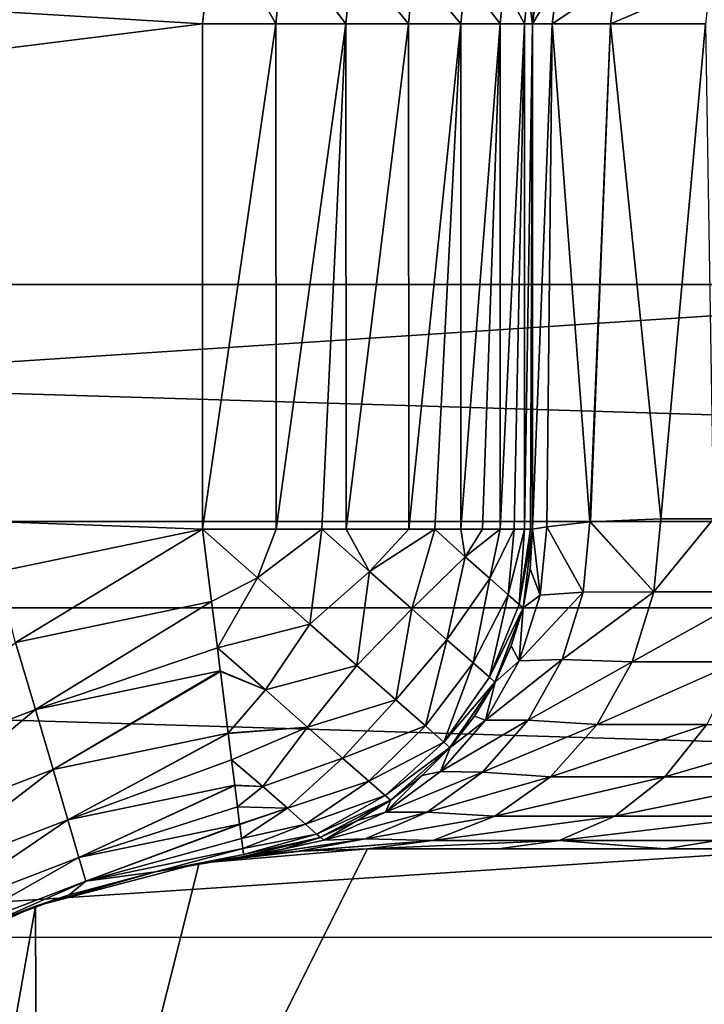
# Model space of a CAD drawing. Units: millimetres. Extents: x -180 to 70, y -82 to 50.
# Drawn here: x -5 to -3, y 4 to 7 of the extents above; entities that cross this region are included whole.
import ezdxf

# ---------------------------------------------------------------- set-up
doc = ezdxf.new("R2010")
doc.units = ezdxf.units.MM
doc.header["$LTSCALE"] = 81.481481
for name, color, linetype in [('100', 7, 'CONTINUOUS'), ('142', 7, 'CONTINUOUS'), ('143', 7, 'CONTINUOUS'), ('144', 7, 'CONTINUOUS'), ('145', 7, 'CONTINUOUS'), ('146', 7, 'CONTINUOUS'), ('154', 7, 'CONTINUOUS'), ('155', 7, 'CONTINUOUS'), ('156', 7, 'CONTINUOUS'), ('157', 7, 'CONTINUOUS'), ('23', 7, 'CONTINUOUS'), ('61', 7, 'CONTINUOUS'), ('63', 7, 'CONTINUOUS'), ('66', 7, 'CONTINUOUS'), ('71', 7, 'CONTINUOUS'), ('79', 7, 'CONTINUOUS'), ('82', 7, 'CONTINUOUS'), ('84', 7, 'CONTINUOUS')]:
    doc.layers.add(name, color=color, linetype=linetype)

msp = doc.modelspace()

# ---------------------------------------------------------------- linework, layer by layer
at = {"layer": '100', "color": 7, "linetype": 'CONTINUOUS'}
for points in [[(-4, 4.1749, 85.1315), (4, 4.1749, 85.1315), (-5, 2.1776, 84.5787), (-4, 4.1749, 85.1315)], [(-4.51, 4.1313, 85.1194), (-4, 4.1749, 85.1315), (-5, 2.1776, 84.5787), (-4.51, 4.1313, 85.1194)], [(4, 4.1749, 85.1315), (4.51, 4.1313, 85.1194), (-5, 2.1776, 84.5787), (4, 4.1749, 85.1315)], [(-5.0061, 4.0012, 85.0834), (-4.51, 4.1313, 85.1194), (-5, 2.1776, 84.5787), (-5.0061, 4.0012, 85.0834)], [(4.51, 4.1313, 85.1194), (5, 2.1776, 84.5787), (-5, 2.1776, 84.5787), (4.51, 4.1313, 85.1194)], [(-5.4753, 3.7871, 85.0242), (-5.0061, 4.0012, 85.0834), (-6.9454, -6.9906, 82.0416), (-5.4753, 3.7871, 85.0242)], [(-6.9454, -6.9906, 82.0416), (-5.0061, 4.0012, 85.0834), (-5, 2.1776, 84.5787), (-6.9454, -6.9906, 82.0416)]]:
    msp.add_3dface(points, dxfattribs=at)
at = {"layer": '142', "color": 7, "linetype": 'CONTINUOUS'}
for points in [[(-3.1111, 5.1749, 90.9979), (-2.9521, 5.1749, 90.7211), (-3.1332, 4.9535, 90.9865), (-3.1111, 5.1749, 90.9979)], [(-2.9521, 5.1749, 90.7211), (-2.8181, 4.9535, 90.4841), (-3.1332, 4.9535, 90.9865), (-2.9521, 5.1749, 90.7211)], [(-2.8771, 4.7419, 90.4398), (-3.1988, 4.7419, 90.9527), (-2.8181, 4.9535, 90.4841), (-2.8771, 4.7419, 90.4398)], [(-2.8181, 4.9535, 90.4841), (-3.1988, 4.7419, 90.9527), (-3.1332, 4.9535, 90.9865), (-2.8181, 4.9535, 90.4841)], [(-2.9724, 4.552, 90.3682), (-3.3047, 4.552, 90.8981), (-2.8771, 4.7419, 90.4398), (-2.9724, 4.552, 90.3682)], [(-2.8771, 4.7419, 90.4398), (-3.3047, 4.552, 90.8981), (-3.1988, 4.7419, 90.9527), (-2.8771, 4.7419, 90.4398)], [(-3.099, 4.3934, 90.2731), (-3.4455, 4.3934, 90.8256), (-2.9724, 4.552, 90.3682), (-3.099, 4.3934, 90.2731)], [(-2.9724, 4.552, 90.3682), (-3.4455, 4.3934, 90.8256), (-3.3047, 4.552, 90.8981), (-2.9724, 4.552, 90.3682)], [(-2.6648, 4.3934, 89.7865), (-3.099, 4.3934, 90.2731), (-2.5559, 4.552, 89.9015), (-2.6648, 4.3934, 89.7865)], [(-2.5559, 4.552, 89.9015), (-3.099, 4.3934, 90.2731), (-2.9724, 4.552, 90.3682), (-2.5559, 4.552, 89.9015)], [(-3.2507, 4.2741, 90.1591), (-3.6141, 4.2741, 90.7386), (-3.099, 4.3934, 90.2731), (-3.2507, 4.2741, 90.1591)], [(-3.099, 4.3934, 90.2731), (-3.6141, 4.2741, 90.7386), (-3.4455, 4.3934, 90.8256), (-3.099, 4.3934, 90.2731)], [(-2.7953, 4.2741, 89.6487), (-3.2507, 4.2741, 90.1591), (-2.6648, 4.3934, 89.7865), (-2.7953, 4.2741, 89.6487)], [(-2.6648, 4.3934, 89.7865), (-3.2507, 4.2741, 90.1591), (-3.099, 4.3934, 90.2731), (-2.6648, 4.3934, 89.7865)], [(-3.4199, 4.2, 90.032), (-3.8022, 4.2, 90.6417), (-3.2507, 4.2741, 90.1591), (-3.4199, 4.2, 90.032)], [(-3.2507, 4.2741, 90.1591), (-3.8022, 4.2, 90.6417), (-3.6141, 4.2741, 90.7386), (-3.2507, 4.2741, 90.1591)], [(-2.9407, 4.2, 89.495), (-3.4199, 4.2, 90.032), (-2.7953, 4.2741, 89.6487), (-2.9407, 4.2, 89.495)], [(-2.7953, 4.2741, 89.6487), (-3.4199, 4.2, 90.032), (-3.2507, 4.2741, 90.1591), (-2.7953, 4.2741, 89.6487)], [(-3.6019, 4.1749, 89.9039), (-4, 4.1749, 90.5398), (-3.4199, 4.2, 90.032), (-3.6019, 4.1749, 89.9039)], [(-3.4199, 4.2, 90.032), (-4, 4.1749, 90.5398), (-3.8022, 4.2, 90.6417), (-3.4199, 4.2, 90.032)], [(-3.0981, 4.1749, 89.3377), (-3.6019, 4.1749, 89.9039), (-3.4199, 4.2, 90.032), (-3.0981, 4.1749, 89.3377)], [(-2.9407, 4.2, 89.495), (-3.0981, 4.1749, 89.3377), (-3.4199, 4.2, 90.032), (-2.9407, 4.2, 89.495)], [(-2.8117, 4.1749, 89.0879), (-3.0981, 4.1749, 89.3377), (-2.9407, 4.2, 89.495), (-2.8117, 4.1749, 89.0879)]]:
    msp.add_3dface(points, dxfattribs=at)
at = {"layer": '143', "color": 7, "linetype": 'CONTINUOUS'}
for points in [[(-3.4566, 5.1502, 92.0519), (-3.3265, 5.1653, 91.513), (-3.347, 4.952, 91.5015), (-3.4566, 5.1502, 92.0519)], [(-3.3265, 5.1653, 91.513), (-3.1332, 4.9535, 90.9865), (-3.347, 4.952, 91.5015), (-3.3265, 5.1653, 91.513)], [(-3.3265, 5.1653, 91.513), (-3.3243, 5.1655, 91.5063), (-3.1332, 4.9535, 90.9865), (-3.3265, 5.1653, 91.513)], [(-3.3243, 5.1655, 91.5063), (-3.1111, 5.1749, 90.9979), (-3.1332, 4.9535, 90.9865), (-3.3243, 5.1655, 91.5063)], [(-3.5, 5.1436, 92.6013), (-3.4775, 4.943, 92.0449), (-3.5072, 5.0234, 92.6013), (-3.5, 5.1436, 92.6013)], [(-3.5, 5.1436, 92.6013), (-3.4566, 5.1502, 92.0519), (-3.4775, 4.943, 92.0449), (-3.5, 5.1436, 92.6013)], [(-3.4566, 5.1502, 92.0519), (-3.347, 4.952, 91.5015), (-3.4775, 4.943, 92.0449), (-3.4566, 5.1502, 92.0519)], [(-3.5072, 5.0234, 92.6013), (-3.4775, 4.943, 92.0449), (-3.5289, 4.905, 92.6013), (-3.5072, 5.0234, 92.6013)], [(-3.1332, 4.9535, 90.9865), (-3.1988, 4.7419, 90.9527), (-3.4103, 4.7485, 91.4761), (-3.1332, 4.9535, 90.9865)], [(-3.347, 4.952, 91.5015), (-3.1332, 4.9535, 90.9865), (-3.4103, 4.7485, 91.4761), (-3.347, 4.952, 91.5015)], [(-3.347, 4.952, 91.5015), (-3.4103, 4.7485, 91.4761), (-3.5403, 4.7448, 92.0314), (-3.347, 4.952, 91.5015)], [(-3.4775, 4.943, 92.0449), (-3.347, 4.952, 91.5015), (-3.5403, 4.7448, 92.0314), (-3.4775, 4.943, 92.0449)], [(-3.4775, 4.943, 92.0449), (-3.5403, 4.7448, 92.0314), (-3.5289, 4.905, 92.6013), (-3.4775, 4.943, 92.0449)], [(-3.5289, 4.905, 92.6013), (-3.5403, 4.7448, 92.0314), (-3.5646, 4.79, 92.6013), (-3.5289, 4.905, 92.6013)], [(-3.5646, 4.79, 92.6013), (-3.5403, 4.7448, 92.0314), (-3.6138, 4.6802, 92.6013), (-3.5646, 4.79, 92.6013)], [(-3.4103, 4.7485, 91.4761), (-3.5135, 4.5642, 91.4382), (-3.6424, 4.5642, 92.0119), (-3.4103, 4.7485, 91.4761)], [(-3.5403, 4.7448, 92.0314), (-3.4103, 4.7485, 91.4761), (-3.6424, 4.5642, 92.0119), (-3.5403, 4.7448, 92.0314)], [(-3.5403, 4.7448, 92.0314), (-3.6424, 4.5642, 92.0119), (-3.6138, 4.6802, 92.6013), (-3.5403, 4.7448, 92.0314)], [(-3.4103, 4.7485, 91.4761), (-3.1988, 4.7419, 90.9527), (-3.5135, 4.5642, 91.4382), (-3.4103, 4.7485, 91.4761)], [(-3.1988, 4.7419, 90.9527), (-3.3047, 4.552, 90.8981), (-3.5135, 4.5642, 91.4382), (-3.1988, 4.7419, 90.9527)], [(-3.6138, 4.6802, 92.6013), (-3.6424, 4.5642, 92.0119), (-3.676, 4.577, 92.6013), (-3.6138, 4.6802, 92.6013)], [(-3.676, 4.577, 92.6013), (-3.6424, 4.5642, 92.0119), (-3.75, 4.4821, 92.6013), (-3.676, 4.577, 92.6013)], [(-3.5135, 4.5642, 91.4382), (-3.6519, 4.4076, 91.3894), (-3.7793, 4.409, 91.9874), (-3.5135, 4.5642, 91.4382)], [(-3.6424, 4.5642, 92.0119), (-3.5135, 4.5642, 91.4382), (-3.7793, 4.409, 91.9874), (-3.6424, 4.5642, 92.0119)], [(-3.6424, 4.5642, 92.0119), (-3.7793, 4.409, 91.9874), (-3.75, 4.4821, 92.6013), (-3.6424, 4.5642, 92.0119)], [(-3.5135, 4.5642, 91.4382), (-3.3047, 4.552, 90.8981), (-3.6519, 4.4076, 91.3894), (-3.5135, 4.5642, 91.4382)], [(-3.3047, 4.552, 90.8981), (-3.4455, 4.3934, 90.8256), (-3.6519, 4.4076, 91.3894), (-3.3047, 4.552, 90.8981)], [(-3.75, 4.4821, 92.6013), (-3.7793, 4.409, 91.9874), (-3.8349, 4.3968, 92.6013), (-3.75, 4.4821, 92.6013)], [(-3.7793, 4.409, 91.9874), (-3.6519, 4.4076, 91.3894), (-3.9451, 4.286, 91.9589), (-3.7793, 4.409, 91.9874)], [(-3.7793, 4.409, 91.9874), (-3.9451, 4.286, 91.9589), (-3.8349, 4.3968, 92.6013), (-3.7793, 4.409, 91.9874)], [(-3.6519, 4.4076, 91.3894), (-3.8191, 4.2859, 91.3319), (-3.9451, 4.286, 91.9589), (-3.6519, 4.4076, 91.3894)], [(-3.8349, 4.3968, 92.6013), (-3.9451, 4.286, 91.9589), (-3.9295, 4.3223, 92.6013), (-3.8349, 4.3968, 92.6013)], [(-3.6519, 4.4076, 91.3894), (-3.4455, 4.3934, 90.8256), (-3.8191, 4.2859, 91.3319), (-3.6519, 4.4076, 91.3894)], [(-3.4455, 4.3934, 90.8256), (-3.6141, 4.2741, 90.7386), (-3.8191, 4.2859, 91.3319), (-3.4455, 4.3934, 90.8256)], [(-3.9295, 4.3223, 92.6013), (-3.9451, 4.286, 91.9589), (-4.0323, 4.2597, 92.6013), (-3.9295, 4.3223, 92.6013)], [(-3.9451, 4.286, 91.9589), (-3.8191, 4.2859, 91.3319), (-4.1325, 4.2006, 91.9276), (-3.9451, 4.286, 91.9589)], [(-3.9451, 4.286, 91.9589), (-4.1325, 4.2006, 91.9276), (-4.0323, 4.2597, 92.6013), (-3.9451, 4.286, 91.9589)], [(-3.8191, 4.2859, 91.3319), (-4.0074, 4.2047, 91.2685), (-4.1325, 4.2006, 91.9276), (-3.8191, 4.2859, 91.3319)], [(-3.8191, 4.2859, 91.3319), (-3.6141, 4.2741, 90.7386), (-4.0074, 4.2047, 91.2685), (-3.8191, 4.2859, 91.3319)], [(-3.6141, 4.2741, 90.7386), (-3.8022, 4.2, 90.6417), (-4.0074, 4.2047, 91.2685), (-3.6141, 4.2741, 90.7386)], [(-4.0323, 4.2597, 92.6013), (-4.1325, 4.2006, 91.9276), (-4.1419, 4.2099, 92.6013), (-4.0323, 4.2597, 92.6013)], [(-4.1419, 4.2099, 92.6013), (-4.1325, 4.2006, 91.9276), (-4.2567, 4.1736, 92.6013), (-4.1419, 4.2099, 92.6013)], [(-4.3311, 4.1566, 91.8781), (-4.3331, 4.1564, 91.8948), (-4.0074, 4.2047, 91.2685), (-4.3311, 4.1566, 91.8781)], [(-4.0074, 4.2047, 91.2685), (-4.3331, 4.1564, 91.8948), (-4.1325, 4.2006, 91.9276), (-4.0074, 4.2047, 91.2685)], [(-4.1325, 4.2006, 91.9276), (-4.3331, 4.1564, 91.8948), (-4.2567, 4.1736, 92.6013), (-4.1325, 4.2006, 91.9276)], [(-4.2076, 4.1677, 91.2018), (-4.3311, 4.1566, 91.8781), (-4.0074, 4.2047, 91.2685), (-4.2076, 4.1677, 91.2018)], [(-3.8022, 4.2, 90.6417), (-4.2076, 4.1677, 91.2018), (-4.0074, 4.2047, 91.2685), (-3.8022, 4.2, 90.6417)], [(-4.2026, 4.1681, 91.1814), (-4.2076, 4.1677, 91.2018), (-3.8022, 4.2, 90.6417), (-4.2026, 4.1681, 91.1814)], [(-4, 4.1749, 90.5398), (-4.2026, 4.1681, 91.1814), (-3.8022, 4.2, 90.6417), (-4, 4.1749, 90.5398)], [(-4.3331, 4.1564, 91.8948), (-4.375, 4.1514, 92.6013), (-4.2567, 4.1736, 92.6013), (-4.3331, 4.1564, 91.8948)]]:
    msp.add_3dface(points, dxfattribs=at)
at = {"layer": '144', "color": 7, "linetype": 'CONTINUOUS'}
for points in [[(-3.5, 5.1436, 95.6013), (-3.5072, 5.0234, 92.6013), (-3.5289, 4.905, 92.6013), (-3.5, 5.1436, 95.6013)], [(-3.5, 5.1436, 95.6013), (-3.5289, 4.905, 92.6013), (-3.5289, 4.905, 95.6013), (-3.5, 5.1436, 95.6013)], [(-3.5, 5.1436, 95.6013), (-3.5, 5.1436, 92.6013), (-3.5072, 5.0234, 92.6013), (-3.5, 5.1436, 95.6013)], [(-3.5289, 4.905, 95.6013), (-3.6138, 4.6802, 92.6013), (-3.614, 4.68, 95.6013), (-3.5289, 4.905, 95.6013)], [(-3.5646, 4.79, 92.6013), (-3.6138, 4.6802, 92.6013), (-3.5289, 4.905, 95.6013), (-3.5646, 4.79, 92.6013)], [(-3.5289, 4.905, 92.6013), (-3.5646, 4.79, 92.6013), (-3.5289, 4.905, 95.6013), (-3.5289, 4.905, 92.6013)], [(-3.614, 4.68, 95.6013), (-3.75, 4.4821, 92.6013), (-3.7503, 4.4818, 95.6013), (-3.614, 4.68, 95.6013)], [(-3.676, 4.577, 92.6013), (-3.75, 4.4821, 92.6013), (-3.614, 4.68, 95.6013), (-3.676, 4.577, 92.6013)], [(-3.6138, 4.6802, 92.6013), (-3.676, 4.577, 92.6013), (-3.614, 4.68, 95.6013), (-3.6138, 4.6802, 92.6013)], [(-3.7503, 4.4818, 95.6013), (-3.9295, 4.3223, 92.6013), (-3.9301, 4.3219, 95.6013), (-3.7503, 4.4818, 95.6013)], [(-3.8349, 4.3968, 92.6013), (-3.9295, 4.3223, 92.6013), (-3.7503, 4.4818, 95.6013), (-3.8349, 4.3968, 92.6013)], [(-3.75, 4.4821, 92.6013), (-3.8349, 4.3968, 92.6013), (-3.7503, 4.4818, 95.6013), (-3.75, 4.4821, 92.6013)], [(-3.9301, 4.3219, 95.6013), (-4.1419, 4.2099, 92.6013), (-4.1428, 4.2095, 95.6013), (-3.9301, 4.3219, 95.6013)], [(-4.0323, 4.2597, 92.6013), (-4.1419, 4.2099, 92.6013), (-3.9301, 4.3219, 95.6013), (-4.0323, 4.2597, 92.6013)], [(-3.9295, 4.3223, 92.6013), (-4.0323, 4.2597, 92.6013), (-3.9301, 4.3219, 95.6013), (-3.9295, 4.3223, 92.6013)], [(-4.375, 4.1514, 92.6013), (-4.375, 4.1514, 95.6013), (-4.1428, 4.2095, 95.6013), (-4.375, 4.1514, 92.6013)], [(-4.2567, 4.1736, 92.6013), (-4.375, 4.1514, 92.6013), (-4.1428, 4.2095, 95.6013), (-4.2567, 4.1736, 92.6013)], [(-4.1419, 4.2099, 92.6013), (-4.2567, 4.1736, 92.6013), (-4.1428, 4.2095, 95.6013), (-4.1419, 4.2099, 92.6013)]]:
    msp.add_3dface(points, dxfattribs=at)
at = {"layer": '145', "color": 7, "linetype": 'CONTINUOUS'}
for points in [[(-3.4831, 6.8038, 92.6013), (-3.5, 6.6749, 92.6013), (-3.4957, 6.7402, 95.6013), (-3.4831, 6.8038, 92.6013)], [(-3.5, 6.6749, 92.6013), (-3.5, 6.6749, 95.6013), (-3.4957, 6.7402, 95.6013), (-3.5, 6.6749, 92.6013)]]:
    msp.add_3dface(points, dxfattribs=at)
at = {"layer": '146', "color": 7, "linetype": 'CONTINUOUS'}
for points in [[(-3.4404, 6.6749, 91.9582), (-3.5, 6.6749, 92.6013), (-3.4238, 6.8038, 91.9613), (-3.4404, 6.6749, 91.9582)], [(-3.5, 6.6749, 92.6013), (-3.4831, 6.8038, 92.6013), (-3.4238, 6.8038, 91.9613), (-3.5, 6.6749, 92.6013)], [(-3.2637, 6.6749, 91.337), (-3.4404, 6.6749, 91.9582), (-3.2479, 6.8038, 91.3431), (-3.2637, 6.6749, 91.337)], [(-3.4404, 6.6749, 91.9582), (-3.4238, 6.8038, 91.9613), (-3.2479, 6.8038, 91.3431), (-3.4404, 6.6749, 91.9582)], [(-2.9758, 6.6749, 90.7588), (-3.2637, 6.6749, 91.337), (-2.9614, 6.8038, 90.7677), (-2.9758, 6.6749, 90.7588)], [(-3.2637, 6.6749, 91.337), (-3.2479, 6.8038, 91.3431), (-2.9614, 6.8038, 90.7677), (-3.2637, 6.6749, 91.337)]]:
    msp.add_3dface(points, dxfattribs=at)
at = {"layer": '154', "color": 7, "linetype": 'CONTINUOUS'}
for points in [[(-4.5, 6.6749, 96.6013), (-4.4631, 7.0054, 96.6013), (-4.2775, 6.6749, 96.5763), (-4.5, 6.6749, 96.6013)], [(-4.2775, 6.6749, 96.5763), (-4.4631, 7.0054, 96.6013), (-4.2529, 6.9242, 96.5763), (-4.2775, 6.6749, 96.5763)], [(-4.2775, 6.6749, 96.5763), (-4.2529, 6.9242, 96.5763), (-4.0659, 6.6749, 96.5022), (-4.2775, 6.6749, 96.5763)], [(-4.0659, 6.6749, 96.5022), (-4.2529, 6.9242, 96.5763), (-4.0454, 6.8829, 96.5022), (-4.0659, 6.6749, 96.5022)], [(-4.0659, 6.6749, 96.5022), (-4.0454, 6.8829, 96.5022), (-3.8762, 6.6749, 96.3829), (-4.0659, 6.6749, 96.5022)], [(-3.8762, 6.6749, 96.3829), (-4.0454, 6.8829, 96.5022), (-3.8593, 6.8459, 96.3829), (-3.8762, 6.6749, 96.3829)], [(-3.8762, 6.6749, 96.3829), (-3.8593, 6.8459, 96.3829), (-3.7177, 6.6749, 96.2243), (-3.8762, 6.6749, 96.3829)], [(-3.7177, 6.6749, 96.2243), (-3.8593, 6.8459, 96.3829), (-3.704, 6.815, 96.2243), (-3.7177, 6.6749, 96.2243)], [(-3.7177, 6.6749, 96.2243), (-3.704, 6.815, 96.2243), (-3.5986, 6.6749, 96.0344), (-3.7177, 6.6749, 96.2243)], [(-3.5986, 6.6749, 96.0344), (-3.704, 6.815, 96.2243), (-3.5871, 6.7917, 96.0344), (-3.5986, 6.6749, 96.0344)], [(-3.5986, 6.6749, 96.0344), (-3.5871, 6.7917, 96.0344), (-3.5248, 6.6749, 95.8228), (-3.5986, 6.6749, 96.0344)], [(-3.5248, 6.6749, 95.8228), (-3.5871, 6.7917, 96.0344), (-3.5147, 6.7773, 95.8228), (-3.5248, 6.6749, 95.8228)], [(-3.5, 6.6749, 95.6013), (-3.5248, 6.6749, 95.8228), (-3.5147, 6.7773, 95.8228), (-3.5, 6.6749, 95.6013)], [(-3.4957, 6.7402, 95.6013), (-3.5, 6.6749, 95.6013), (-3.5147, 6.7773, 95.8228), (-3.4957, 6.7402, 95.6013)]]:
    msp.add_3dface(points, dxfattribs=at)
at = {"layer": '155', "color": 7, "linetype": 'CONTINUOUS'}
for points in [[(-4.5, 5.1436, 96.6013), (-4.5, 6.6749, 96.6013), (-4.2775, 6.6749, 96.5763), (-4.5, 5.1436, 96.6013)], [(-4.5, 5.1436, 96.6013), (-4.2775, 6.6749, 96.5763), (-4.277, 5.1436, 96.5761), (-4.5, 5.1436, 96.6013)], [(-4.2775, 6.6749, 96.5763), (-4.0659, 6.6749, 96.5022), (-4.277, 5.1436, 96.5761), (-4.2775, 6.6749, 96.5763)], [(-4.277, 5.1436, 96.5761), (-4.0659, 6.6749, 96.5022), (-4.1385, 5.1436, 96.5337), (-4.277, 5.1436, 96.5761)], [(-4.1385, 5.1436, 96.5337), (-4.0659, 6.6749, 96.5022), (-4.0651, 5.1436, 96.5018), (-4.1385, 5.1436, 96.5337)], [(-4.0659, 6.6749, 96.5022), (-3.8762, 6.6749, 96.3829), (-4.0651, 5.1436, 96.5018), (-4.0659, 6.6749, 96.5022)], [(-4.0651, 5.1436, 96.5018), (-3.8762, 6.6749, 96.3829), (-3.8753, 5.1436, 96.3822), (-4.0651, 5.1436, 96.5018)], [(-3.8762, 6.6749, 96.3829), (-3.7177, 6.6749, 96.2243), (-3.8753, 5.1436, 96.3822), (-3.8762, 6.6749, 96.3829)], [(-3.8753, 5.1436, 96.3822), (-3.7177, 6.6749, 96.2243), (-3.7962, 5.1436, 96.3117), (-3.8753, 5.1436, 96.3822)], [(-3.7962, 5.1436, 96.3117), (-3.7177, 6.6749, 96.2243), (-3.717, 5.1436, 96.2233), (-3.7962, 5.1436, 96.3117)], [(-3.7177, 6.6749, 96.2243), (-3.5986, 6.6749, 96.0344), (-3.717, 5.1436, 96.2233), (-3.7177, 6.6749, 96.2243)], [(-3.717, 5.1436, 96.2233), (-3.5986, 6.6749, 96.0344), (-3.6521, 5.1436, 96.1314), (-3.717, 5.1436, 96.2233)], [(-3.6521, 5.1436, 96.1314), (-3.5986, 6.6749, 96.0344), (-3.5979, 5.1436, 96.0328), (-3.6521, 5.1436, 96.1314)], [(-3.5986, 6.6749, 96.0344), (-3.5248, 6.6749, 95.8228), (-3.5979, 5.1436, 96.0328), (-3.5986, 6.6749, 96.0344)], [(-3.5979, 5.1436, 96.0328), (-3.5248, 6.6749, 95.8228), (-3.5553, 5.1436, 95.9292), (-3.5979, 5.1436, 96.0328)], [(-3.5553, 5.1436, 95.9292), (-3.5248, 6.6749, 95.8228), (-3.5246, 5.1436, 95.8219), (-3.5553, 5.1436, 95.9292)], [(-3.5248, 6.6749, 95.8228), (-3.5, 6.6749, 95.6013), (-3.5246, 5.1436, 95.8219), (-3.5248, 6.6749, 95.8228)], [(-3.5246, 5.1436, 95.8219), (-3.5, 6.6749, 95.6013), (-3.5062, 5.1436, 95.7123), (-3.5246, 5.1436, 95.8219)], [(-3.5, 6.6749, 95.6013), (-3.5, 5.1436, 95.6013), (-3.5062, 5.1436, 95.7123), (-3.5, 6.6749, 95.6013)]]:
    msp.add_3dface(points, dxfattribs=at)
at = {"layer": '156', "color": 7, "linetype": 'CONTINUOUS'}
for points in [[(-4.277, 5.1436, 96.5761), (-4.3331, 4.9957, 96.5762), (-4.5, 5.1436, 96.6013), (-4.277, 5.1436, 96.5761)], [(-4.5, 5.1436, 96.6013), (-4.3331, 4.9957, 96.5762), (-4.4723, 4.9239, 96.5765), (-4.5, 5.1436, 96.6013)], [(-4.277, 5.1436, 96.5761), (-4.1385, 5.1436, 96.5337), (-4.3331, 4.9957, 96.5762), (-4.277, 5.1436, 96.5761)], [(-4.1385, 5.1436, 96.5337), (-4.1746, 4.856, 96.5021), (-4.3331, 4.9957, 96.5762), (-4.1385, 5.1436, 96.5337)], [(-4.1746, 4.856, 96.5021), (-4.1385, 5.1436, 96.5337), (-3.9939, 5.0151, 96.4542), (-4.1746, 4.856, 96.5021)], [(-4.1385, 5.1436, 96.5337), (-4.0651, 5.1436, 96.5018), (-3.9939, 5.0151, 96.4542), (-4.1385, 5.1436, 96.5337)], [(-4.0651, 5.1436, 96.5018), (-3.8753, 5.1436, 96.3822), (-3.9939, 5.0151, 96.4542), (-4.0651, 5.1436, 96.5018)], [(-3.8753, 5.1436, 96.3822), (-3.7962, 5.1436, 96.3117), (-3.9939, 5.0151, 96.4542), (-3.8753, 5.1436, 96.3822)], [(-3.7962, 5.1436, 96.3117), (-3.8658, 4.9021, 96.3358), (-3.9939, 5.0151, 96.4542), (-3.7962, 5.1436, 96.3117)], [(-3.8658, 4.9021, 96.3358), (-3.7962, 5.1436, 96.3117), (-3.7039, 5.0593, 96.2006), (-3.8658, 4.9021, 96.3358)], [(-3.7962, 5.1436, 96.3117), (-3.717, 5.1436, 96.2233), (-3.7039, 5.0593, 96.2006), (-3.7962, 5.1436, 96.3117)], [(-3.717, 5.1436, 96.2233), (-3.6521, 5.1436, 96.1314), (-3.7039, 5.0593, 96.2006), (-3.717, 5.1436, 96.2233)], [(-3.6521, 5.1436, 96.1314), (-3.5979, 5.1436, 96.0328), (-3.7039, 5.0593, 96.2006), (-3.6521, 5.1436, 96.1314)], [(-3.5979, 5.1436, 96.0328), (-3.6294, 4.9936, 96.0698), (-3.7039, 5.0593, 96.2006), (-3.5979, 5.1436, 96.0328)], [(-3.5979, 5.1436, 96.0328), (-3.5553, 5.1436, 95.9292), (-3.6294, 4.9936, 96.0698), (-3.5979, 5.1436, 96.0328)], [(-3.5553, 5.1436, 95.9292), (-3.5742, 4.9449, 95.9229), (-3.6294, 4.9936, 96.0698), (-3.5553, 5.1436, 95.9292)], [(-3.5553, 5.1436, 95.9292), (-3.5246, 5.1436, 95.8219), (-3.5742, 4.9449, 95.9229), (-3.5553, 5.1436, 95.9292)], [(-3.5246, 5.1436, 95.8219), (-3.5403, 4.9151, 95.7649), (-3.5742, 4.9449, 95.9229), (-3.5246, 5.1436, 95.8219)], [(-3.5, 5.1436, 95.6013), (-3.5289, 4.905, 95.6013), (-3.5403, 4.9151, 95.7649), (-3.5, 5.1436, 95.6013)], [(-3.5062, 5.1436, 95.7123), (-3.5, 5.1436, 95.6013), (-3.5403, 4.9151, 95.7649), (-3.5062, 5.1436, 95.7123)], [(-3.5246, 5.1436, 95.8219), (-3.5062, 5.1436, 95.7123), (-3.5403, 4.9151, 95.7649), (-3.5246, 5.1436, 95.8219)], [(-3.7595, 4.8083, 96.1838), (-3.8658, 4.9021, 96.3358), (-3.7039, 5.0593, 96.2006), (-3.7595, 4.8083, 96.1838)], [(-3.6294, 4.9936, 96.0698), (-3.7595, 4.8083, 96.1838), (-3.7039, 5.0593, 96.2006), (-3.6294, 4.9936, 96.0698)], [(-4.0325, 4.7306, 96.383), (-4.1746, 4.856, 96.5021), (-3.9939, 5.0151, 96.4542), (-4.0325, 4.7306, 96.383)], [(-3.8658, 4.9021, 96.3358), (-4.0325, 4.7306, 96.383), (-3.9939, 5.0151, 96.4542), (-3.8658, 4.9021, 96.3358)], [(-4.3331, 4.9957, 96.5762), (-4.4546, 4.7835, 96.5331), (-4.4723, 4.9239, 96.5765), (-4.3331, 4.9957, 96.5762)], [(-4.1746, 4.856, 96.5021), (-4.4546, 4.7835, 96.5331), (-4.3331, 4.9957, 96.5762), (-4.1746, 4.856, 96.5021)], [(-3.6799, 4.7381, 96.0051), (-3.7595, 4.8083, 96.1838), (-3.6294, 4.9936, 96.0698), (-3.6799, 4.7381, 96.0051)], [(-3.5742, 4.9449, 95.9229), (-3.6799, 4.7381, 96.0051), (-3.6294, 4.9936, 96.0698), (-3.5742, 4.9449, 95.9229)], [(-3.6306, 4.6947, 95.808), (-3.6799, 4.7381, 96.0051), (-3.5742, 4.9449, 95.9229), (-3.6306, 4.6947, 95.808)], [(-3.5403, 4.9151, 95.7649), (-3.6306, 4.6947, 95.808), (-3.5742, 4.9449, 95.9229), (-3.5403, 4.9151, 95.7649)], [(-3.9138, 4.626, 96.2246), (-4.0325, 4.7306, 96.383), (-3.8658, 4.9021, 96.3358), (-3.9138, 4.626, 96.2246)], [(-3.7595, 4.8083, 96.1838), (-3.9138, 4.626, 96.2246), (-3.8658, 4.9021, 96.3358), (-3.7595, 4.8083, 96.1838)], [(-3.5289, 4.905, 95.6013), (-3.6306, 4.6947, 95.808), (-3.5403, 4.9151, 95.7649), (-3.5289, 4.905, 95.6013)], [(-3.5289, 4.905, 95.6013), (-3.614, 4.68, 95.6013), (-3.6306, 4.6947, 95.808), (-3.5289, 4.905, 95.6013)], [(-4.3093, 4.6563, 96.4535), (-4.4546, 4.7835, 96.5331), (-4.1746, 4.856, 96.5021), (-4.3093, 4.6563, 96.4535)], [(-4.0325, 4.7306, 96.383), (-4.3093, 4.6563, 96.4535), (-4.1746, 4.856, 96.5021), (-4.0325, 4.7306, 96.383)], [(-3.8245, 4.5472, 96.0351), (-3.9138, 4.626, 96.2246), (-3.7595, 4.8083, 96.1838), (-3.8245, 4.5472, 96.0351)], [(-3.6799, 4.7381, 96.0051), (-3.8245, 4.5472, 96.0351), (-3.7595, 4.8083, 96.1838), (-3.6799, 4.7381, 96.0051)], [(-4.4546, 4.7835, 96.5331), (-4.3093, 4.6563, 96.4535), (-4.4459, 4.7139, 96.5027), (-4.4546, 4.7835, 96.5331)], [(-4.4459, 4.7139, 96.5027), (-4.3093, 4.6563, 96.4535), (-4.4456, 4.7121, 96.5018), (-4.4459, 4.7139, 96.5027)], [(-4.1814, 4.5435, 96.3351), (-4.3093, 4.6563, 96.4535), (-4.0325, 4.7306, 96.383), (-4.1814, 4.5435, 96.3351)], [(-3.9138, 4.626, 96.2246), (-4.1814, 4.5435, 96.3351), (-4.0325, 4.7306, 96.383), (-3.9138, 4.626, 96.2246)], [(-3.7691, 4.4983, 95.8238), (-3.8245, 4.5472, 96.0351), (-3.6799, 4.7381, 96.0051), (-3.7691, 4.4983, 95.8238)], [(-3.6306, 4.6947, 95.808), (-3.7691, 4.4983, 95.8238), (-3.6799, 4.7381, 96.0051), (-3.6306, 4.6947, 95.808)], [(-4.4456, 4.7121, 96.5018), (-4.3093, 4.6563, 96.4535), (-4.4221, 4.5255, 96.3836), (-4.4456, 4.7121, 96.5018)], [(-3.614, 4.68, 95.6013), (-3.7691, 4.4983, 95.8238), (-3.6306, 4.6947, 95.808), (-3.614, 4.68, 95.6013)], [(-4.3093, 4.6563, 96.4535), (-4.1814, 4.5435, 96.3351), (-4.4221, 4.5255, 96.3836), (-4.3093, 4.6563, 96.4535)], [(-3.614, 4.68, 95.6013), (-3.7503, 4.4818, 95.6013), (-3.7691, 4.4983, 95.8238), (-3.614, 4.68, 95.6013)], [(-4.0753, 4.45, 96.1832), (-4.1814, 4.5435, 96.3351), (-3.9138, 4.626, 96.2246), (-4.0753, 4.45, 96.1832)], [(-3.8245, 4.5472, 96.0351), (-4.0753, 4.45, 96.1832), (-3.9138, 4.626, 96.2246), (-3.8245, 4.5472, 96.0351)], [(-4.4221, 4.5255, 96.3836), (-4.1814, 4.5435, 96.3351), (-4.4219, 4.5238, 96.3822), (-4.4221, 4.5255, 96.3836)], [(-4.1814, 4.5435, 96.3351), (-4.4119, 4.444, 96.3105), (-4.4219, 4.5238, 96.3822), (-4.1814, 4.5435, 96.3351)], [(-4.3171, 4.3633, 96.1994), (-4.4119, 4.444, 96.3105), (-4.1814, 4.5435, 96.3351), (-4.3171, 4.3633, 96.1994)], [(-4.0753, 4.45, 96.1832), (-4.3171, 4.3633, 96.1994), (-4.1814, 4.5435, 96.3351), (-4.0753, 4.45, 96.1832)], [(-3.9959, 4.3799, 96.0047), (-4.0753, 4.45, 96.1832), (-3.8245, 4.5472, 96.0351), (-3.9959, 4.3799, 96.0047)], [(-3.7691, 4.4983, 95.8238), (-3.9959, 4.3799, 96.0047), (-3.8245, 4.5472, 96.0351), (-3.7691, 4.4983, 95.8238)], [(-3.9467, 4.3366, 95.8077), (-3.9959, 4.3799, 96.0047), (-3.7691, 4.4983, 95.8238), (-3.9467, 4.3366, 95.8077)], [(-3.7503, 4.4818, 95.6013), (-3.9467, 4.3366, 95.8077), (-3.7691, 4.4983, 95.8238), (-3.7503, 4.4818, 95.6013)], [(-3.7503, 4.4818, 95.6013), (-3.9301, 4.3219, 95.6013), (-3.9467, 4.3366, 95.8077), (-3.7503, 4.4818, 95.6013)], [(-4.2428, 4.2978, 96.0688), (-4.3171, 4.3633, 96.1994), (-4.0753, 4.45, 96.1832), (-4.2428, 4.2978, 96.0688)], [(-3.9959, 4.3799, 96.0047), (-4.2428, 4.2978, 96.0688), (-4.0753, 4.45, 96.1832), (-3.9959, 4.3799, 96.0047)], [(-4.4119, 4.444, 96.3105), (-4.3171, 4.3633, 96.1994), (-4.4023, 4.3681, 96.2252), (-4.4119, 4.444, 96.3105)], [(-4.4023, 4.3681, 96.2252), (-4.3171, 4.3633, 96.1994), (-4.4021, 4.3667, 96.2234), (-4.4023, 4.3681, 96.2252)], [(-4.4021, 4.3667, 96.2234), (-4.3171, 4.3633, 96.1994), (-4.394, 4.3023, 96.1315), (-4.4021, 4.3667, 96.2234)], [(-4.3171, 4.3633, 96.1994), (-4.2428, 4.2978, 96.0688), (-4.394, 4.3023, 96.1315), (-4.3171, 4.3633, 96.1994)], [(-4.1879, 4.2493, 95.9222), (-4.2428, 4.2978, 96.0688), (-3.9959, 4.3799, 96.0047), (-4.1879, 4.2493, 95.9222)], [(-3.9467, 4.3366, 95.8077), (-4.1879, 4.2493, 95.9222), (-3.9959, 4.3799, 96.0047), (-3.9467, 4.3366, 95.8077)], [(-4.1542, 4.2196, 95.7645), (-4.1879, 4.2493, 95.9222), (-3.9467, 4.3366, 95.8077), (-4.1542, 4.2196, 95.7645)], [(-3.9301, 4.3219, 95.6013), (-4.1542, 4.2196, 95.7645), (-3.9467, 4.3366, 95.8077), (-3.9301, 4.3219, 95.6013)], [(-4.394, 4.3023, 96.1315), (-4.2428, 4.2978, 96.0688), (-4.3874, 4.2498, 96.0354), (-4.394, 4.3023, 96.1315)], [(-4.3874, 4.2498, 96.0354), (-4.2428, 4.2978, 96.0688), (-4.3872, 4.2486, 96.0329), (-4.3874, 4.2498, 96.0354)], [(-4.3872, 4.2486, 96.0329), (-4.2428, 4.2978, 96.0688), (-4.3819, 4.2063, 95.9292), (-4.3872, 4.2486, 96.0329)], [(-4.2428, 4.2978, 96.0688), (-4.1879, 4.2493, 95.9222), (-4.3819, 4.2063, 95.9292), (-4.2428, 4.2978, 96.0688)], [(-3.9301, 4.3219, 95.6013), (-4.1428, 4.2095, 95.6013), (-4.1542, 4.2196, 95.7645), (-3.9301, 4.3219, 95.6013)], [(-4.3819, 4.2063, 95.9292), (-4.1879, 4.2493, 95.9222), (-4.3781, 4.1763, 95.8238), (-4.3819, 4.2063, 95.9292)], [(-4.1879, 4.2493, 95.9222), (-4.1542, 4.2196, 95.7645), (-4.3781, 4.1763, 95.8238), (-4.1879, 4.2493, 95.9222)], [(-4.3781, 4.1763, 95.8238), (-4.1542, 4.2196, 95.7645), (-4.3781, 4.1759, 95.8219), (-4.3781, 4.1763, 95.8238)], [(-4.3781, 4.1759, 95.8219), (-4.1542, 4.2196, 95.7645), (-4.3758, 4.1575, 95.7123), (-4.3781, 4.1759, 95.8219)], [(-4.1542, 4.2196, 95.7645), (-4.1428, 4.2095, 95.6013), (-4.3758, 4.1575, 95.7123), (-4.1542, 4.2196, 95.7645)], [(-4.1428, 4.2095, 95.6013), (-4.375, 4.1514, 95.6013), (-4.3758, 4.1575, 95.7123), (-4.1428, 4.2095, 95.6013)]]:
    msp.add_3dface(points, dxfattribs=at)
at = {"layer": '157', "color": 7, "linetype": 'CONTINUOUS'}
for points in [[(-5.1217, 5.0144, 96.6013), (-4.5, 5.1436, 96.6013), (-5.0658, 4.8001, 96.5765), (-5.1217, 5.0144, 96.6013)], [(-4.5, 5.1436, 96.6013), (-4.4723, 4.9239, 96.5765), (-5.0658, 4.8001, 96.5765), (-4.5, 5.1436, 96.6013)], [(-5.0658, 4.8001, 96.5765), (-4.4723, 4.9239, 96.5765), (-5.0061, 4.597, 96.5027), (-5.0658, 4.8001, 96.5765)], [(-4.4723, 4.9239, 96.5765), (-4.4546, 4.7835, 96.5331), (-5.0061, 4.597, 96.5027), (-4.4723, 4.9239, 96.5765)], [(-5.5404, 4.3921, 96.5027), (-5.0658, 4.8001, 96.5765), (-5.0061, 4.597, 96.5027), (-5.5404, 4.3921, 96.5027)], [(-4.4546, 4.7835, 96.5331), (-4.4459, 4.7139, 96.5027), (-5.0061, 4.597, 96.5027), (-4.4546, 4.7835, 96.5331)], [(-5.0061, 4.597, 96.5027), (-4.4459, 4.7139, 96.5027), (-4.9525, 4.4149, 96.3836), (-5.0061, 4.597, 96.5027)], [(-4.4459, 4.7139, 96.5027), (-4.4456, 4.7121, 96.5018), (-4.9525, 4.4149, 96.3836), (-4.4459, 4.7139, 96.5027)], [(-4.4456, 4.7121, 96.5018), (-4.4221, 4.5255, 96.3836), (-4.9525, 4.4149, 96.3836), (-4.4456, 4.7121, 96.5018)], [(-5.5404, 4.3921, 96.5027), (-5.0061, 4.597, 96.5027), (-5.4584, 4.2208, 96.3836), (-5.5404, 4.3921, 96.5027)], [(-5.4584, 4.2208, 96.3836), (-5.0061, 4.597, 96.5027), (-4.9525, 4.4149, 96.3836), (-5.4584, 4.2208, 96.3836)], [(-4.9525, 4.4149, 96.3836), (-4.4221, 4.5255, 96.3836), (-4.9078, 4.2627, 96.2252), (-4.9525, 4.4149, 96.3836)], [(-4.4221, 4.5255, 96.3836), (-4.4219, 4.5238, 96.3822), (-4.9078, 4.2627, 96.2252), (-4.4221, 4.5255, 96.3836)], [(-4.4219, 4.5238, 96.3822), (-4.4119, 4.444, 96.3105), (-4.9078, 4.2627, 96.2252), (-4.4219, 4.5238, 96.3822)], [(-4.4119, 4.444, 96.3105), (-4.4023, 4.3681, 96.2252), (-4.9078, 4.2627, 96.2252), (-4.4119, 4.444, 96.3105)], [(-5.4584, 4.2208, 96.3836), (-4.9525, 4.4149, 96.3836), (-5.3899, 4.0778, 96.2252), (-5.4584, 4.2208, 96.3836)], [(-5.3899, 4.0778, 96.2252), (-4.9525, 4.4149, 96.3836), (-4.9078, 4.2627, 96.2252), (-5.3899, 4.0778, 96.2252)], [(-4.9078, 4.2627, 96.2252), (-4.4023, 4.3681, 96.2252), (-4.8741, 4.1482, 96.0354), (-4.9078, 4.2627, 96.2252)], [(-4.4023, 4.3681, 96.2252), (-4.4021, 4.3667, 96.2234), (-4.8741, 4.1482, 96.0354), (-4.4023, 4.3681, 96.2252)], [(-4.4021, 4.3667, 96.2234), (-4.394, 4.3023, 96.1315), (-4.8741, 4.1482, 96.0354), (-4.4021, 4.3667, 96.2234)], [(-4.394, 4.3023, 96.1315), (-4.3874, 4.2498, 96.0354), (-4.8741, 4.1482, 96.0354), (-4.394, 4.3023, 96.1315)], [(-5.3899, 4.0778, 96.2252), (-4.9078, 4.2627, 96.2252), (-5.3384, 3.9702, 96.0354), (-5.3899, 4.0778, 96.2252)], [(-5.3384, 3.9702, 96.0354), (-4.9078, 4.2627, 96.2252), (-4.8741, 4.1482, 96.0354), (-5.3384, 3.9702, 96.0354)], [(-4.8741, 4.1482, 96.0354), (-4.3874, 4.2498, 96.0354), (-4.8532, 4.0772, 95.8239), (-4.8741, 4.1482, 96.0354)], [(-4.3874, 4.2498, 96.0354), (-4.3872, 4.2486, 96.0329), (-4.8532, 4.0772, 95.8239), (-4.3874, 4.2498, 96.0354)], [(-4.3872, 4.2486, 96.0329), (-4.3819, 4.2063, 95.9292), (-4.8532, 4.0772, 95.8239), (-4.3872, 4.2486, 96.0329)], [(-4.3819, 4.2063, 95.9292), (-4.3781, 4.1763, 95.8238), (-4.8532, 4.0772, 95.8239), (-4.3819, 4.2063, 95.9292)], [(-5.3384, 3.9702, 96.0354), (-4.8741, 4.1482, 96.0354), (-5.3064, 3.9034, 95.8239), (-5.3384, 3.9702, 96.0354)], [(-5.3064, 3.9034, 95.8239), (-4.8741, 4.1482, 96.0354), (-4.8532, 4.0772, 95.8239), (-5.3064, 3.9034, 95.8239)], [(-4.3781, 4.1763, 95.8238), (-4.642, 4.1054, 95.6013), (-4.8532, 4.0772, 95.8239), (-4.3781, 4.1763, 95.8238)], [(-4.642, 4.1054, 95.6013), (-4.3781, 4.1763, 95.8238), (-4.3781, 4.1759, 95.8219), (-4.642, 4.1054, 95.6013)], [(-4.642, 4.1054, 95.6013), (-4.3781, 4.1759, 95.8219), (-4.3758, 4.1575, 95.7123), (-4.642, 4.1054, 95.6013)], [(-4.375, 4.1514, 95.6013), (-4.642, 4.1054, 95.6013), (-4.3758, 4.1575, 95.7123), (-4.375, 4.1514, 95.6013)], [(-4.642, 4.1054, 95.6013), (-4.9038, 4.0356, 95.6013), (-4.8532, 4.0772, 95.8239), (-4.642, 4.1054, 95.6013)], [(-5.1582, 3.9424, 95.6013), (-5.3064, 3.9034, 95.8239), (-4.8532, 4.0772, 95.8239), (-5.1582, 3.9424, 95.6013)], [(-4.9038, 4.0356, 95.6013), (-5.1582, 3.9424, 95.6013), (-4.8532, 4.0772, 95.8239), (-4.9038, 4.0356, 95.6013)]]:
    msp.add_3dface(points, dxfattribs=at)
at = {"layer": '23', "color": 7, "linetype": 'CONTINUOUS', "true_color": 0xaaaaaa}
for points in [[(-54.5, 50, 50), (65.5, 50, 50), (-54.5, -50, 50), (-54.5, 50, 50)], [(-54.5, -50, 50), (65.5, 50, 50), (65.5, -50, 50), (-54.5, -50, 50)]]:
    msp.add_3dface(points, dxfattribs=at)
at = {"layer": '61', "color": 7, "linetype": 'CONTINUOUS', "true_color": 0xaaaaaa}
for points in [[(12.4724, 5.1662, 52), (11.6914, 6.75, 52), (-12.4724, 5.1662, 52), (12.4724, 5.1662, 52)], [(11.6914, 6.75, 52), (-11.6914, 6.75, 52), (-12.4724, 5.1662, 52), (11.6914, 6.75, 52)], [(13.04, 3.494, 52), (12.4724, 5.1662, 52), (-13.04, 3.494, 52), (13.04, 3.494, 52)], [(12.4724, 5.1662, 52), (-12.4724, 5.1662, 52), (-13.04, 3.494, 52), (12.4724, 5.1662, 52)]]:
    msp.add_3dface(points, dxfattribs=at)
at = {"layer": '63', "color": 7, "linetype": 'CONTINUOUS'}
for points in [[(-15.105, 7.7727, 98.6013), (-15.9391, 5.8843, 98.6013), (15.9391, 5.8844, 98.6013), (-15.105, 7.7727, 98.6013)], [(15.105, 7.7729, 98.6013), (-15.105, 7.7727, 98.6013), (15.9391, 5.8844, 98.6013), (15.105, 7.7729, 98.6013)], [(-15.9391, 5.8843, 98.6013), (-16.2689, 4.9048, 98.6013), (16.2688, 4.9049, 98.6013), (-15.9391, 5.8843, 98.6013)], [(15.9391, 5.8844, 98.6013), (-15.9391, 5.8843, 98.6013), (16.2688, 4.9049, 98.6013), (15.9391, 5.8844, 98.6013)], [(-16.2689, 4.9048, 98.6013), (-16.5386, 3.9065, 98.6013), (16.5386, 3.9067, 98.6013), (-16.2689, 4.9048, 98.6013)], [(16.2688, 4.9049, 98.6013), (-16.2689, 4.9048, 98.6013), (16.5386, 3.9067, 98.6013), (16.2688, 4.9049, 98.6013)], [(-16.5386, 3.9065, 98.6013), (-16.8934, 1.8734, 98.6013), (16.8934, 1.8735, 98.6013), (-16.5386, 3.9065, 98.6013)], [(16.5386, 3.9067, 98.6013), (-16.5386, 3.9065, 98.6013), (16.8934, 1.8735, 98.6013), (16.5386, 3.9067, 98.6013)]]:
    msp.add_3dface(points, dxfattribs=at)
at = {"layer": '66', "color": 7, "linetype": 'CONTINUOUS'}
for points in [[(-13.9657, 5.4907, 96.6013), (-13.1639, 7.1979, 96.6013), (-4.5, 6.6749, 96.6013), (-13.9657, 5.4907, 96.6013)], [(-4.5, 6.6749, 96.6013), (-13.1639, 7.1979, 96.6013), (-4.4631, 7.0054, 96.6013), (-4.5, 6.6749, 96.6013)], [(-4.5, 5.1436, 96.6013), (-13.9657, 5.4907, 96.6013), (-4.5, 6.6749, 96.6013), (-4.5, 5.1436, 96.6013)], [(-5.1217, 5.0144, 96.6013), (-13.9657, 5.4907, 96.6013), (-4.5, 5.1436, 96.6013), (-5.1217, 5.0144, 96.6013)]]:
    msp.add_3dface(points, dxfattribs=at)
at = {"layer": '71', "color": 7, "linetype": 'CONTINUOUS'}
for points in [[(1.8427, 4.1749, 88.4959), (2.5055, 4.1749, 88.8634), (-4, 4.1749, 85.1315), (1.8427, 4.1749, 88.4959)], [(-4, 4.1749, 85.1315), (2.5055, 4.1749, 88.8634), (4, 4.1749, 85.1315), (-4, 4.1749, 85.1315)], [(1.4902, 4.1749, 88.3552), (1.8427, 4.1749, 88.4959), (-4, 4.1749, 85.1315), (1.4902, 4.1749, 88.3552)], [(1.127, 4.1749, 88.2447), (1.4902, 4.1749, 88.3552), (-4, 4.1749, 85.1315), (1.127, 4.1749, 88.2447)], [(0.7557, 4.1749, 88.1652), (1.127, 4.1749, 88.2447), (-4, 4.1749, 85.1315), (0.7557, 4.1749, 88.1652)], [(0.3792, 4.1749, 88.1173), (0.7557, 4.1749, 88.1652), (-4, 4.1749, 85.1315), (0.3792, 4.1749, 88.1173)], [(-0.3792, 4.1749, 88.1173), (0.3792, 4.1749, 88.1173), (-4, 4.1749, 85.1315), (-0.3792, 4.1749, 88.1173)], [(-0.7557, 4.1749, 88.1652), (-0.3792, 4.1749, 88.1173), (-4, 4.1749, 85.1315), (-0.7557, 4.1749, 88.1652)], [(-1.127, 4.1749, 88.2447), (-0.7557, 4.1749, 88.1652), (-4, 4.1749, 85.1315), (-1.127, 4.1749, 88.2447)], [(-1.4902, 4.1749, 88.3552), (-1.127, 4.1749, 88.2447), (-4, 4.1749, 85.1315), (-1.4902, 4.1749, 88.3552)], [(-1.8427, 4.1749, 88.4959), (-1.4902, 4.1749, 88.3552), (-4, 4.1749, 85.1315), (-1.8427, 4.1749, 88.4959)], [(-2.5055, 4.1749, 88.8634), (-1.8427, 4.1749, 88.4959), (-4, 4.1749, 85.1315), (-2.5055, 4.1749, 88.8634)], [(-2.8117, 4.1749, 89.0879), (-2.5055, 4.1749, 88.8634), (-4, 4.1749, 85.1315), (-2.8117, 4.1749, 89.0879)], [(-3.0981, 4.1749, 89.3377), (-2.8117, 4.1749, 89.0879), (-4, 4.1749, 85.1315), (-3.0981, 4.1749, 89.3377)], [(-3.6019, 4.1749, 89.9039), (-3.0981, 4.1749, 89.3377), (-4, 4.1749, 85.1315), (-3.6019, 4.1749, 89.9039)], [(-4, 4.1749, 90.5398), (-3.6019, 4.1749, 89.9039), (-4, 4.1749, 85.1315), (-4, 4.1749, 90.5398)]]:
    msp.add_3dface(points, dxfattribs=at)
at = {"layer": '79', "color": 7, "linetype": 'CONTINUOUS'}
for points in [[(-4.375, 4.1514, 95.6013), (-4.51, 4.1313, 85.1194), (-4.642, 4.1054, 95.6013), (-4.375, 4.1514, 95.6013)], [(-4, 4.1749, 90.5398), (-4, 4.1749, 85.1315), (-4.51, 4.1313, 85.1194), (-4, 4.1749, 90.5398)], [(-4, 4.1749, 90.5398), (-4.51, 4.1313, 85.1194), (-4.2026, 4.1681, 91.1814), (-4, 4.1749, 90.5398)], [(-4.2026, 4.1681, 91.1814), (-4.51, 4.1313, 85.1194), (-4.2076, 4.1677, 91.2018), (-4.2026, 4.1681, 91.1814)], [(-4.2076, 4.1677, 91.2018), (-4.51, 4.1313, 85.1194), (-4.3311, 4.1566, 91.8781), (-4.2076, 4.1677, 91.2018)], [(-4.3311, 4.1566, 91.8781), (-4.51, 4.1313, 85.1194), (-4.3331, 4.1564, 91.8948), (-4.3311, 4.1566, 91.8781)], [(-4.3331, 4.1564, 91.8948), (-4.51, 4.1313, 85.1194), (-4.375, 4.1514, 92.6013), (-4.3331, 4.1564, 91.8948)], [(-4.375, 4.1514, 92.6013), (-4.51, 4.1313, 85.1194), (-4.375, 4.1514, 95.6013), (-4.375, 4.1514, 92.6013)], [(-4.51, 4.1313, 85.1194), (-5.0061, 4.0012, 85.0834), (-4.642, 4.1054, 95.6013), (-4.51, 4.1313, 85.1194)], [(-4.642, 4.1054, 95.6013), (-5.0061, 4.0012, 85.0834), (-4.9038, 4.0356, 95.6013), (-4.642, 4.1054, 95.6013)], [(-4.9038, 4.0356, 95.6013), (-5.0061, 4.0012, 85.0834), (-5.1582, 3.9424, 95.6013), (-4.9038, 4.0356, 95.6013)], [(-5.0061, 4.0012, 85.0834), (-5.4753, 3.7871, 85.0242), (-5.1582, 3.9424, 95.6013), (-5.0061, 4.0012, 85.0834)]]:
    msp.add_3dface(points, dxfattribs=at)
at = {"layer": '82', "color": 7, "linetype": 'CONTINUOUS'}
for points in [[(-3.5, 6.6749, 92.6013), (-3.4404, 6.6749, 91.9582), (-3.5, 5.1436, 92.6013), (-3.5, 6.6749, 92.6013)], [(-3.5, 5.1436, 92.6013), (-3.4404, 6.6749, 91.9582), (-3.4566, 5.1502, 92.0519), (-3.5, 5.1436, 92.6013)], [(-3.4566, 5.1502, 92.0519), (-3.4404, 6.6749, 91.9582), (-3.3265, 5.1653, 91.513), (-3.4566, 5.1502, 92.0519)], [(-3.4404, 6.6749, 91.9582), (-3.2637, 6.6749, 91.337), (-3.3265, 5.1653, 91.513), (-3.4404, 6.6749, 91.9582)], [(-3.3265, 5.1653, 91.513), (-3.2637, 6.6749, 91.337), (-3.3243, 5.1655, 91.5063), (-3.3265, 5.1653, 91.513)], [(-3.3243, 5.1655, 91.5063), (-3.2637, 6.6749, 91.337), (-3.1111, 5.1749, 90.9979), (-3.3243, 5.1655, 91.5063)], [(-3.2637, 6.6749, 91.337), (-2.9758, 6.6749, 90.7588), (-3.1111, 5.1749, 90.9979), (-3.2637, 6.6749, 91.337)], [(-3.1111, 5.1749, 90.9979), (-2.9758, 6.6749, 90.7588), (-2.9521, 5.1749, 90.7211), (-3.1111, 5.1749, 90.9979)]]:
    msp.add_3dface(points, dxfattribs=at)
at = {"layer": '84', "color": 7, "linetype": 'CONTINUOUS'}
for points in [[(-3.5, 6.6749, 92.6013), (-3.5, 5.1436, 92.6013), (-3.5, 5.1436, 95.6013), (-3.5, 6.6749, 92.6013)], [(-3.5, 6.6749, 92.6013), (-3.5, 5.1436, 95.6013), (-3.5, 6.6749, 95.6013), (-3.5, 6.6749, 92.6013)]]:
    msp.add_3dface(points, dxfattribs=at)

doc.saveas('drawing.dxf')
